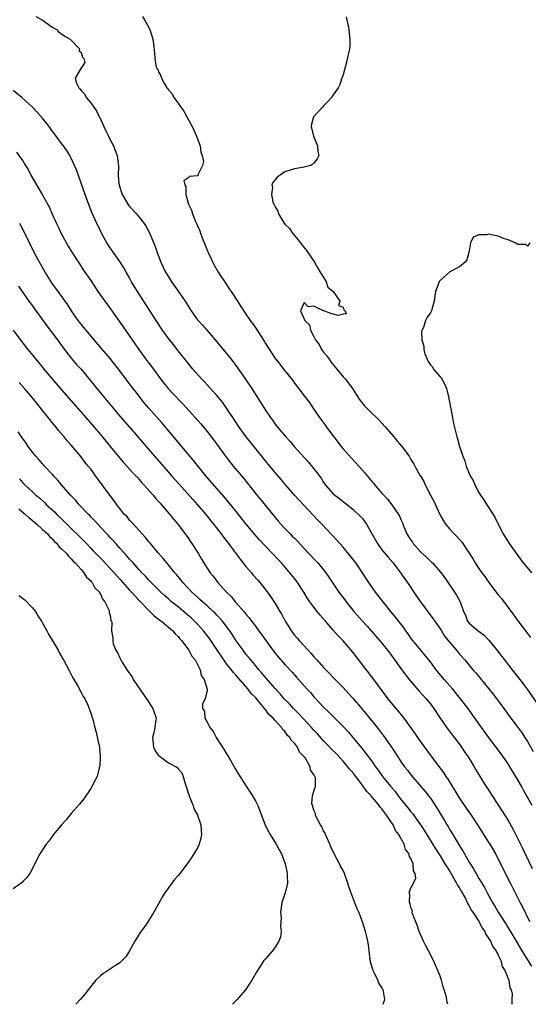
# Model space of a CAD drawing. Units: inches. Extents: x 2517000 to 2520000, y 1557000 to 1560000.
# Drawn here: x 2519782 to 2519887, y 1557000 to 1557203 of the extents above; entities that cross this region are included whole.
import ezdxf

# ---------------------------------------------------------------- set-up
doc = ezdxf.new("R2010")
doc.units = ezdxf.units.IN
doc.header["$MEASUREMENT"] = 0
doc.layers.add('LD25171557_2ft', color=64, linetype='Continuous')

msp = doc.modelspace()

# ---------------------------------------------------------------- linework, layer by layer
at = {"layer": 'LD25171557_2ft'}
for points, elevation in [([(2519785.72, 1557203.72), (2519787.01, 1557203.01), (2519789, 1557201.59), (2519789.92, 1557201), (2519790.44, 1557200.44), (2519791, 1557200.15), (2519791.64, 1557199.64), (2519792.76, 1557199), (2519794.67, 1557197), (2519794.64, 1557196.64), (2519795, 1557196.24), (2519795.28, 1557195.28), (2519795.61, 1557195), (2519795.77, 1557194.23), (2519794.96, 1557193), (2519794.95, 1557192.95), (2519793.79, 1557191), (2519794.05, 1557189.95), (2519794.56, 1557189), (2519794.78, 1557188.78), (2519795, 1557188.45), (2519795.75, 1557187.75), (2519796.05, 1557187), (2519797, 1557185.91), (2519797.61, 1557185), (2519798.22, 1557184.22), (2519798.76, 1557183), (2519798.85, 1557182.85), (2519799.7, 1557181), (2519800.13, 1557180.13), (2519800.65, 1557179), (2519801, 1557178.27), (2519801.69, 1557177), (2519802.07, 1557176.07), (2519802.48, 1557175), (2519802.64, 1557173.37), (2519802.74, 1557172.74), (2519802.66, 1557171), (2519802.81, 1557169.19), (2519802.84, 1557169), (2519803, 1557168.47), (2519803.37, 1557167.37), (2519803.47, 1557167), (2519804.77, 1557164.77), (2519805, 1557164.49), (2519806.44, 1557163), (2519808.04, 1557161), (2519808.41, 1557160.41), (2519809.09, 1557159.09), (2519810.28, 1557156.28), (2519810.68, 1557155), (2519811.43, 1557153), (2519812.38, 1557151), (2519813, 1557149.99), (2519813.65, 1557149), (2519815.05, 1557147.05), (2519816.44, 1557145), (2519817, 1557144.08), (2519817.68, 1557143), (2519819, 1557141.16), (2519819.13, 1557141), (2519820.03, 1557140.03), (2519821, 1557138.92), (2519822.65, 1557137), (2519824.32, 1557135), (2519825.92, 1557133), (2519827.24, 1557131.24), (2519828.9, 1557128.9), (2519830.21, 1557127), (2519831.47, 1557125), (2519833, 1557122.49), (2519834.02, 1557121), (2519834.44, 1557120.44), (2519835, 1557119.66), (2519835.52, 1557119), (2519837.2, 1557117), (2519838.08, 1557116.08), (2519838.96, 1557115), (2519841.84, 1557111.84), (2519843, 1557110.43), (2519844.46, 1557108.46), (2519845, 1557107.62), (2519845.46, 1557107), (2519847, 1557105.24), (2519847.28, 1557105), (2519848.28, 1557104.28), (2519849, 1557103.67), (2519849.4, 1557103.4), (2519851, 1557102.11), (2519852.61, 1557100.61), (2519853, 1557100.17), (2519853.51, 1557099.51), (2519853.84, 1557099), (2519855, 1557096.97), (2519856.1, 1557095), (2519857, 1557093.74), (2519858.25, 1557092.25), (2519859.35, 1557091), (2519860.86, 1557089), (2519862.54, 1557086.54), (2519863.57, 1557085), (2519864.17, 1557084.17), (2519864.96, 1557083), (2519867.54, 1557079.54), (2519867.89, 1557079), (2519869, 1557077.43), (2519869.26, 1557077), (2519869.94, 1557075.94), (2519871, 1557074.62), (2519872.38, 1557073), (2519873, 1557072.22), (2519874.07, 1557071), (2519875.75, 1557069), (2519876.34, 1557068.34), (2519879.94, 1557063.94), (2519881, 1557062.58), (2519882.16, 1557061), (2519883.58, 1557059), (2519885.1, 1557057), (2519885.9, 1557055.9), (2519886.5, 1557055), (2519887, 1557054.17), (2519888.15, 1557052.15)], 6460), ([(2519807.66, 1557203.66), (2519808.1, 1557203), (2519809, 1557201.42), (2519809.21, 1557201), (2519809.83, 1557199), (2519809.96, 1557198.04), (2519810.16, 1557196.16), (2519810.19, 1557195), (2519810.44, 1557193.56), (2519810.65, 1557193), (2519810.81, 1557192.81), (2519811, 1557192.27), (2519811.48, 1557191.48), (2519811.58, 1557191), (2519812.19, 1557189.81), (2519812.7, 1557189), (2519812.83, 1557188.83), (2519813, 1557188.57), (2519813.77, 1557187.77), (2519814.12, 1557187), (2519815, 1557185.81), (2519815.58, 1557185), (2519816.2, 1557184.2), (2519816.79, 1557183), (2519817.9, 1557181), (2519818.23, 1557180.23), (2519818.81, 1557179), (2519819.55, 1557177), (2519819.72, 1557175.72), (2519819.99, 1557175), (2519820.22, 1557173.77), (2519820.06, 1557173), (2519819.16, 1557171.16), (2519819.15, 1557171), (2519819.1, 1557170.9), (2519819, 1557170.84), (2519817.33, 1557170.67), (2519817, 1557170.37), (2519816.2, 1557169.8), (2519816.37, 1557169), (2519816.61, 1557168.61), (2519816.61, 1557167), (2519817.13, 1557165), (2519817.78, 1557163.78), (2519817.95, 1557163), (2519818.59, 1557161.41), (2519818.86, 1557160.86), (2519819, 1557160.5), (2519819.5, 1557159.5), (2519819.63, 1557159), (2519819.98, 1557158.02), (2519820.56, 1557156.56), (2519821, 1557155.52), (2519821.16, 1557155.16), (2519821.22, 1557155), (2519822.44, 1557152.44), (2519823.3, 1557151), (2519825, 1557148.43), (2519825.55, 1557147.55), (2519825.94, 1557147), (2519827.23, 1557145), (2519827.91, 1557143.91), (2519829, 1557142.34), (2519829.88, 1557141), (2519830.36, 1557140.36), (2519831, 1557139.41), (2519832.74, 1557136.74), (2519833, 1557136.27), (2519835, 1557133.16), (2519835.12, 1557133), (2519835.99, 1557131.99), (2519836.7, 1557131), (2519838.62, 1557128.62), (2519839, 1557128.1), (2519839.49, 1557127.49), (2519841, 1557125.49), (2519842.07, 1557124.07), (2519842.77, 1557123), (2519844.15, 1557121), (2519845.37, 1557119.37), (2519845.62, 1557119), (2519846.21, 1557118.21), (2519847.09, 1557117), (2519848.63, 1557115), (2519849, 1557114.56), (2519850.68, 1557112.68), (2519851.67, 1557111.67), (2519852.24, 1557111), (2519853.55, 1557109.55), (2519853.96, 1557109), (2519855, 1557107.76), (2519855.36, 1557107.36), (2519855.63, 1557107), (2519857, 1557105.41), (2519858.14, 1557104.14), (2519859.03, 1557103), (2519860.44, 1557101), (2519860.64, 1557100.64), (2519861, 1557099.82), (2519861.27, 1557099.27), (2519861.34, 1557099), (2519861.55, 1557098.45), (2519862.16, 1557097), (2519863, 1557095.72), (2519863.3, 1557095.3), (2519863.48, 1557095), (2519865, 1557093.25), (2519866.18, 1557092.18), (2519867, 1557091.35), (2519867.2, 1557091.2), (2519867.41, 1557091), (2519869.12, 1557089.12), (2519869.96, 1557087.96), (2519871.97, 1557085), (2519872.37, 1557084.37), (2519873.11, 1557083), (2519873.86, 1557081), (2519874.21, 1557080.21), (2519874.68, 1557079), (2519875, 1557078.59), (2519876.86, 1557077), (2519878.11, 1557076.11), (2519879.06, 1557075.06), (2519880.86, 1557072.86), (2519881.74, 1557071.74), (2519882.27, 1557071), (2519883.84, 1557069), (2519885.44, 1557067), (2519886.95, 1557065), (2519889.71, 1557061)], 6462), ([(2519849.65, 1557203.65), (2519849.79, 1557203), (2519849.97, 1557202.03), (2519850.19, 1557201), (2519850.24, 1557200.24), (2519850.41, 1557199), (2519850.39, 1557197.61), (2519850.32, 1557197), (2519850.11, 1557196.11), (2519849.74, 1557194.26), (2519849.36, 1557193), (2519849, 1557191.65), (2519848.78, 1557191), (2519848.35, 1557189.65), (2519847.98, 1557189), (2519847, 1557187.55), (2519846.65, 1557187), (2519845.85, 1557186.15), (2519845, 1557185.27), (2519844.78, 1557185), (2519842.94, 1557183), (2519842.5, 1557181.5), (2519842.44, 1557181), (2519842.93, 1557179), (2519843.72, 1557177), (2519843.84, 1557175.84), (2519843.98, 1557175), (2519843.66, 1557174.34), (2519843, 1557173.45), (2519842.78, 1557173.22), (2519842.36, 1557173), (2519841, 1557172.61), (2519839, 1557172.3), (2519837, 1557171.64), (2519836.01, 1557171), (2519835.43, 1557170.57), (2519834.52, 1557169.48), (2519834.35, 1557169), (2519834.45, 1557168.45), (2519834.24, 1557167), (2519834.54, 1557165.46), (2519834.72, 1557165), (2519834.84, 1557164.84), (2519835, 1557164.43), (2519835.56, 1557163.56), (2519835.67, 1557163), (2519836.71, 1557161.29), (2519837, 1557160.89), (2519837.95, 1557159.95), (2519838.59, 1557159), (2519839, 1557158.53), (2519840.24, 1557157), (2519840.55, 1557156.55), (2519841.46, 1557155.46), (2519841.73, 1557155), (2519843.13, 1557153), (2519843.78, 1557151.78), (2519844.32, 1557151), (2519845, 1557149.88), (2519845.31, 1557149.31), (2519845.54, 1557149), (2519845.88, 1557147.88), (2519847, 1557147), (2519848.37, 1557145), (2519848.07, 1557144.07), (2519849, 1557143.75), (2519849.18, 1557143.18), (2519849.41, 1557143), (2519849.64, 1557142.36), (2519849, 1557142.32), (2519847.99, 1557142.01), (2519847, 1557142.34), (2519846.47, 1557142.47), (2519845.06, 1557143), (2519845.03, 1557143.03), (2519845, 1557143.03), (2519843.64, 1557143.64), (2519843, 1557143.97), (2519841.84, 1557143.84), (2519841, 1557144.7), (2519840.21, 1557143), (2519841.13, 1557141), (2519842.11, 1557140.11), (2519842.27, 1557139), (2519843, 1557137.68), (2519843.32, 1557137), (2519844.05, 1557136.05), (2519844.59, 1557135), (2519845, 1557134.49), (2519845.69, 1557133.69), (2519846.12, 1557133), (2519846.49, 1557132.49), (2519847.41, 1557131.41), (2519847.72, 1557131), (2519849, 1557129.41), (2519849.42, 1557129), (2519850.95, 1557127), (2519852.21, 1557125), (2519852.52, 1557124.52), (2519853.43, 1557123.43), (2519853.84, 1557123), (2519855, 1557121.85), (2519855.91, 1557121), (2519856.43, 1557120.43), (2519857, 1557119.86), (2519857.77, 1557119), (2519859, 1557117.59), (2519859.48, 1557117), (2519860.13, 1557116.13), (2519861.11, 1557115), (2519862.62, 1557113), (2519863, 1557112.37), (2519863.49, 1557111.49), (2519863.81, 1557111), (2519864.89, 1557109), (2519864.94, 1557108.94), (2519865.69, 1557107.69), (2519866, 1557107), (2519867.01, 1557105), (2519867.73, 1557103.73), (2519868.03, 1557103), (2519868.98, 1557100.98), (2519869.71, 1557099.71), (2519870.15, 1557099), (2519871, 1557097.97), (2519871.9, 1557097), (2519872.45, 1557096.45), (2519873, 1557095.83), (2519873.4, 1557095.4), (2519875, 1557093.06), (2519875.79, 1557091.79), (2519876.26, 1557091), (2519877, 1557089.84), (2519877.57, 1557089), (2519878.19, 1557088.19), (2519879.07, 1557087), (2519881, 1557084.46), (2519881.66, 1557083.66), (2519883, 1557081.83), (2519884.22, 1557080.22), (2519885, 1557079.08), (2519885.94, 1557077.94), (2519887, 1557076.48), (2519887.65, 1557075.65)], 6464), ([(2519887.95, 1557041), (2519886.19, 1557044.19), (2519885.75, 1557045), (2519884.61, 1557047), (2519883.39, 1557049), (2519883, 1557049.6), (2519881.62, 1557051.62), (2519879, 1557055.07), (2519875.71, 1557059.71), (2519874.76, 1557061), (2519873.22, 1557063), (2519871.62, 1557065), (2519869.87, 1557067), (2519868.55, 1557068.55), (2519868.2, 1557069), (2519867, 1557070.59), (2519865.94, 1557071.94), (2519865, 1557073.03), (2519863.38, 1557075), (2519863, 1557075.51), (2519862.4, 1557076.4), (2519861.96, 1557077), (2519861.57, 1557077.57), (2519859.84, 1557079.84), (2519858.86, 1557081), (2519857.24, 1557083), (2519855.68, 1557085), (2519854.58, 1557086.58), (2519853.78, 1557087.78), (2519853.01, 1557089), (2519851.65, 1557091), (2519851.38, 1557091.38), (2519850.5, 1557092.5), (2519849, 1557094.24), (2519848.31, 1557095), (2519847.7, 1557095.7), (2519844.6, 1557099), (2519843.81, 1557099.81), (2519839.95, 1557103.95), (2519839, 1557105), (2519837.26, 1557107), (2519836.23, 1557108.23), (2519835, 1557109.66), (2519833.91, 1557111), (2519833, 1557112.08), (2519832.27, 1557113), (2519831, 1557114.52), (2519829.9, 1557115.9), (2519829.03, 1557117), (2519827.61, 1557119), (2519826.58, 1557120.58), (2519825, 1557122.91), (2519824.13, 1557124.13), (2519823, 1557125.51), (2519822.32, 1557126.32), (2519820.41, 1557128.41), (2519819.83, 1557129), (2519818.03, 1557131), (2519817, 1557132.25), (2519815, 1557134.78), (2519814.03, 1557136.03), (2519813.26, 1557137), (2519811.8, 1557139), (2519810.47, 1557141), (2519806.61, 1557147), (2519805.41, 1557149), (2519805, 1557149.77), (2519804.3, 1557151), (2519803.86, 1557151.86), (2519803, 1557153.17), (2519801, 1557155.99), (2519800.35, 1557157), (2519799.24, 1557159), (2519798.52, 1557160.52), (2519798.26, 1557161), (2519797.26, 1557163.26), (2519796.7, 1557164.7), (2519795.86, 1557167), (2519794.06, 1557172.06), (2519793.67, 1557173), (2519793, 1557174.46), (2519792.71, 1557175), (2519792.07, 1557176.07), (2519791.4, 1557177), (2519791, 1557177.52), (2519789.53, 1557179.53), (2519789, 1557180.21), (2519788.41, 1557181), (2519787, 1557182.78), (2519785.96, 1557183.96), (2519785, 1557185.02), (2519782.81, 1557187), (2519781, 1557188.44)], 6458), ([(2519781.7, 1557175.7), (2519782.56, 1557174.56), (2519783, 1557173.9), (2519783.57, 1557173), (2519784.11, 1557172.11), (2519784.69, 1557171), (2519785.82, 1557169), (2519786.27, 1557168.27), (2519787, 1557167), (2519788.41, 1557164.41), (2519789.05, 1557162.96), (2519789.93, 1557161), (2519790.29, 1557160.29), (2519790.94, 1557158.94), (2519792.36, 1557156.36), (2519793.11, 1557155.11), (2519794.67, 1557152.67), (2519795.47, 1557151.47), (2519797, 1557149.28), (2519798.5, 1557147), (2519799.89, 1557145), (2519801, 1557143.48), (2519803.67, 1557139.67), (2519805.51, 1557137), (2519806.13, 1557136.13), (2519806.89, 1557135), (2519808.38, 1557133), (2519809, 1557132.18), (2519809.52, 1557131.52), (2519811.38, 1557129), (2519812.09, 1557128.09), (2519812.96, 1557127), (2519813.93, 1557125.93), (2519815.9, 1557123.9), (2519816.72, 1557123), (2519819.67, 1557119.67), (2519821, 1557118.11), (2519821.49, 1557117.49), (2519822.36, 1557116.36), (2519824.78, 1557113), (2519825, 1557112.73), (2519826.38, 1557111), (2519828.48, 1557108.48), (2519831, 1557105.28), (2519832.04, 1557104.04), (2519835, 1557100.36), (2519835.62, 1557099.62), (2519836.15, 1557099), (2519837, 1557098.08), (2519838.08, 1557097), (2519838.55, 1557096.55), (2519839, 1557096.09), (2519839.55, 1557095.55), (2519841.9, 1557093), (2519843.42, 1557091.42), (2519843.81, 1557091), (2519845, 1557089.59), (2519845.47, 1557089), (2519846.09, 1557088.09), (2519846.87, 1557086.87), (2519848.15, 1557085), (2519849.4, 1557083.4), (2519849.67, 1557083), (2519851, 1557081.3), (2519851.25, 1557081), (2519853, 1557078.99), (2519853.96, 1557077.96), (2519857, 1557074.44), (2519858.16, 1557073), (2519859, 1557071.91), (2519861.05, 1557069.05), (2519862.66, 1557067), (2519864.65, 1557064.65), (2519866.15, 1557063), (2519867, 1557061.93), (2519867.69, 1557061), (2519869, 1557058.99), (2519870.38, 1557057), (2519870.64, 1557056.64), (2519871.93, 1557055), (2519873, 1557053.61), (2519873.44, 1557053), (2519874.06, 1557052.06), (2519874.78, 1557051), (2519876.01, 1557049), (2519876.37, 1557048.37), (2519877.11, 1557047.11), (2519878.44, 1557045), (2519878.67, 1557044.67), (2519879.7, 1557043), (2519881.82, 1557039.82), (2519883, 1557037.91), (2519884.06, 1557036.06), (2519886.03, 1557032.03), (2519886.51, 1557031), (2519887.99, 1557027.99)], 6456), ([(2519887.52, 1557017), (2519886.05, 1557020.05), (2519885.52, 1557021), (2519884.02, 1557024.02), (2519883.54, 1557025), (2519881, 1557030.01), (2519880.46, 1557031), (2519879.31, 1557033), (2519879, 1557033.5), (2519876.8, 1557037), (2519875.47, 1557039), (2519874.45, 1557040.45), (2519873, 1557042.58), (2519870.57, 1557046.57), (2519870.26, 1557047), (2519869.78, 1557047.78), (2519868.35, 1557049.65), (2519865.83, 1557053), (2519864.41, 1557055), (2519863.85, 1557055.85), (2519863, 1557057.1), (2519861.58, 1557059), (2519860.44, 1557060.44), (2519859.93, 1557061), (2519858.33, 1557063), (2519854.33, 1557068.33), (2519853.45, 1557069.45), (2519852.27, 1557071), (2519851.7, 1557071.7), (2519851, 1557072.6), (2519849, 1557074.92), (2519847.98, 1557075.98), (2519847, 1557077.15), (2519846.11, 1557078.11), (2519845.37, 1557079), (2519844.26, 1557080.26), (2519843.7, 1557081), (2519843, 1557081.87), (2519842.18, 1557083), (2519841.71, 1557083.71), (2519840.91, 1557085), (2519839.63, 1557087), (2519839.36, 1557087.36), (2519838.05, 1557089), (2519836.3, 1557091), (2519835.68, 1557091.68), (2519834.42, 1557093), (2519833, 1557094.46), (2519831.78, 1557095.78), (2519830.85, 1557096.85), (2519829.06, 1557099), (2519827, 1557101.6), (2519825.48, 1557103.48), (2519824.57, 1557104.57), (2519821, 1557108.65), (2519818.16, 1557112.16), (2519813.61, 1557117.61), (2519811.78, 1557119.78), (2519809, 1557122.92), (2519808.05, 1557124.05), (2519806.27, 1557126.27), (2519805.39, 1557127.39), (2519803, 1557130.61), (2519801, 1557133.16), (2519799.25, 1557135.25), (2519797, 1557137.87), (2519796.04, 1557139), (2519795.58, 1557139.58), (2519795, 1557140.26), (2519794.43, 1557141), (2519793.04, 1557143), (2519792.26, 1557144.26), (2519790.26, 1557147), (2519789, 1557148.76), (2519787.59, 1557151), (2519786.44, 1557153), (2519785.38, 1557155), (2519783.4, 1557159), (2519782.59, 1557160.59), (2519782.36, 1557161)], 6454), ([(2519887.49, 1557157), (2519887, 1557156.31), (2519886.69, 1557156.69), (2519885, 1557156.66), (2519884.84, 1557156.84), (2519884.44, 1557157), (2519883, 1557157.65), (2519882.1, 1557157.9), (2519881, 1557158.36), (2519879.23, 1557158.77), (2519879, 1557158.79), (2519878.66, 1557158.66), (2519877, 1557158.68), (2519875.84, 1557158.16), (2519875.29, 1557157), (2519875, 1557155.39), (2519874.92, 1557155), (2519874.49, 1557153.51), (2519874.17, 1557153), (2519873, 1557152.07), (2519871, 1557151.03), (2519869, 1557149.22), (2519868.89, 1557149.11), (2519868.83, 1557149), (2519868.03, 1557147), (2519867.95, 1557146.05), (2519867.77, 1557145), (2519867.29, 1557143.29), (2519867.24, 1557143), (2519867, 1557142.58), (2519866.33, 1557141.67), (2519866.02, 1557141), (2519865.57, 1557139.57), (2519865.19, 1557138.81), (2519865.26, 1557137), (2519865.68, 1557135.68), (2519865.63, 1557135), (2519865.89, 1557134.11), (2519866.33, 1557133), (2519866.55, 1557132.55), (2519867, 1557131.87), (2519867.42, 1557131.42), (2519867.67, 1557131), (2519869, 1557129.41), (2519869.21, 1557129.21), (2519869.93, 1557127.93), (2519870.31, 1557127), (2519870.43, 1557126.43), (2519870.78, 1557125), (2519870.79, 1557124.79), (2519871, 1557123.9), (2519871.14, 1557123.14), (2519871.22, 1557122.78), (2519871.57, 1557121), (2519871.79, 1557119.79), (2519872.47, 1557117), (2519872.61, 1557116.61), (2519873.01, 1557115.01), (2519873.71, 1557113), (2519874.09, 1557112.09), (2519874.38, 1557111), (2519875, 1557109.45), (2519875.2, 1557109), (2519875.89, 1557107.89), (2519876.23, 1557107), (2519877, 1557105.57), (2519877.32, 1557105), (2519878.02, 1557104.02), (2519878.63, 1557103), (2519878.78, 1557102.78), (2519879.94, 1557101), (2519880.33, 1557100.33), (2519880.96, 1557099), (2519881.98, 1557097), (2519883.23, 1557095), (2519884.79, 1557092.79), (2519885, 1557092.53), (2519885.64, 1557091.64), (2519887.84, 1557089)], 6466), ([(2519782.09, 1557148.09), (2519782.85, 1557147), (2519784.28, 1557145), (2519785, 1557144.03), (2519785.42, 1557143.42), (2519787.93, 1557139.93), (2519790.15, 1557137), (2519791.35, 1557135.35), (2519793, 1557133.24), (2519794.03, 1557132.03), (2519795, 1557130.94), (2519797.69, 1557127.69), (2519798.23, 1557127), (2519799, 1557126.08), (2519799.88, 1557125), (2519803, 1557121.28), (2519805.93, 1557117.93), (2519808.45, 1557115), (2519810.58, 1557112.58), (2519813, 1557109.76), (2519813.67, 1557109), (2519815.26, 1557107.26), (2519818.07, 1557104.07), (2519819.02, 1557103.02), (2519820.73, 1557101), (2519822.32, 1557099), (2519823.86, 1557097), (2519824.34, 1557096.34), (2519825.39, 1557095), (2519826.58, 1557093.42), (2519827.78, 1557091.78), (2519829, 1557090.26), (2519829.57, 1557089.57), (2519830.11, 1557089), (2519830.51, 1557088.51), (2519831.44, 1557087.44), (2519831.86, 1557087), (2519833.43, 1557085), (2519834.08, 1557084.08), (2519835, 1557082.65), (2519835.95, 1557081), (2519836.36, 1557080.36), (2519837.08, 1557079), (2519837.84, 1557077.84), (2519838.34, 1557077), (2519839, 1557076.12), (2519839.52, 1557075.52), (2519839.93, 1557075), (2519841.78, 1557073), (2519842.38, 1557072.38), (2519843, 1557071.65), (2519843.32, 1557071.32), (2519843.58, 1557071), (2519845, 1557069.44), (2519846.23, 1557068.23), (2519847, 1557067.41), (2519849, 1557065.35), (2519850.12, 1557064.12), (2519851, 1557063.15), (2519853, 1557060.78), (2519856.09, 1557057), (2519857.36, 1557055.36), (2519858.96, 1557053), (2519860.26, 1557051), (2519861, 1557049.93), (2519861.7, 1557049), (2519862.28, 1557048.28), (2519863, 1557047.31), (2519865, 1557044.93), (2519865.9, 1557043.9), (2519867, 1557042.49), (2519868.4, 1557040.4), (2519869.21, 1557039), (2519869.9, 1557037.9), (2519870.42, 1557037), (2519870.65, 1557036.64), (2519871, 1557036.01), (2519871.4, 1557035.39), (2519872.49, 1557033.51), (2519873, 1557032.67), (2519873.66, 1557031.66), (2519874.02, 1557031), (2519875, 1557029.34), (2519875.92, 1557027.92), (2519876.41, 1557027), (2519877, 1557025.97), (2519877.57, 1557025), (2519878.12, 1557024.12), (2519878.68, 1557023), (2519879.8, 1557021), (2519880.27, 1557020.27), (2519881, 1557019), (2519882.56, 1557016.56), (2519883.32, 1557015.32), (2519883.49, 1557015), (2519884.17, 1557013.83), (2519885.86, 1557011), (2519887.86, 1557007.86)], 6452), ([(2519781.03, 1557139.03), (2519783, 1557136.3), (2519784.01, 1557135), (2519785.66, 1557133), (2519786.3, 1557132.3), (2519787, 1557131.46), (2519787.36, 1557131), (2519789, 1557129.02), (2519791, 1557126.68), (2519796.47, 1557120.47), (2519797.74, 1557119), (2519799, 1557117.48), (2519801, 1557114.99), (2519803, 1557112.6), (2519803.74, 1557111.74), (2519804.43, 1557111), (2519805.64, 1557109.64), (2519806.27, 1557109), (2519806.61, 1557108.61), (2519807, 1557108.2), (2519807.55, 1557107.55), (2519808.09, 1557107), (2519809.87, 1557105), (2519810.37, 1557104.37), (2519811, 1557103.69), (2519811.31, 1557103.31), (2519811.59, 1557103), (2519813.14, 1557101.14), (2519813.28, 1557101), (2519814.04, 1557100.04), (2519814.98, 1557099), (2519816.49, 1557097), (2519817, 1557096.28), (2519817.5, 1557095.5), (2519817.87, 1557095), (2519819.13, 1557093), (2519819.81, 1557091.81), (2519820.32, 1557091), (2519821, 1557089.93), (2519821.63, 1557089), (2519822.27, 1557088.27), (2519823.2, 1557087), (2519824.95, 1557085), (2519826, 1557084), (2519826.8, 1557083), (2519828.77, 1557080.77), (2519829, 1557080.46), (2519829.68, 1557079.68), (2519830.17, 1557079), (2519830.54, 1557078.54), (2519832.23, 1557076.23), (2519833.09, 1557075), (2519834.55, 1557073), (2519835, 1557072.42), (2519835.64, 1557071.64), (2519837, 1557070.07), (2519838.49, 1557068.49), (2519839.44, 1557067.44), (2519841.6, 1557065), (2519842.27, 1557064.27), (2519843, 1557063.4), (2519843.37, 1557063), (2519845, 1557061.28), (2519846.16, 1557060.16), (2519849, 1557057.26), (2519850.1, 1557056.1), (2519851.02, 1557055.02), (2519852.84, 1557052.84), (2519853.73, 1557051.73), (2519854.24, 1557051), (2519855, 1557049.97), (2519855.67, 1557049), (2519856.25, 1557048.25), (2519857.14, 1557047), (2519858.76, 1557045), (2519859.78, 1557043.78), (2519860.36, 1557043), (2519861, 1557042.18), (2519862.42, 1557040.42), (2519863, 1557039.68), (2519863.32, 1557039.32), (2519864.99, 1557037), (2519865.79, 1557035.79), (2519868.08, 1557032.08), (2519869, 1557030.64), (2519870.01, 1557029), (2519870.36, 1557028.36), (2519871, 1557027.37), (2519871.57, 1557026.43), (2519872.4, 1557025), (2519872.59, 1557024.59), (2519873, 1557023.95), (2519873.33, 1557023.33), (2519874.21, 1557021.79), (2519874.61, 1557021), (2519874.72, 1557020.72), (2519875, 1557020.31), (2519875.44, 1557019.44), (2519875.75, 1557019), (2519877.05, 1557017), (2519877.7, 1557015.7), (2519878.2, 1557015), (2519878.42, 1557014.42), (2519879, 1557013.66), (2519879.38, 1557013), (2519879.85, 1557011.85), (2519880.53, 1557011), (2519881, 1557010.11), (2519881.54, 1557009), (2519881.81, 1557007.81), (2519882.37, 1557007), (2519883.18, 1557005), (2519883.38, 1557003.38), (2519883.67, 1557003), (2519883.86, 1557002.14), (2519883.81, 1557001), (2519883.82, 1557000)], 6450), ([(2519870.58, 1557000), (2519870.43, 1557000.43), (2519870.38, 1557001), (2519870.23, 1557001.77), (2519869.62, 1557003.62), (2519869.29, 1557005), (2519869, 1557005.82), (2519868.54, 1557007), (2519868.05, 1557008.05), (2519867.63, 1557009), (2519866.6, 1557011), (2519866.08, 1557012.08), (2519865.6, 1557013), (2519864.69, 1557015), (2519864.31, 1557016.31), (2519863.98, 1557017), (2519863.35, 1557018.65), (2519863.28, 1557019), (2519863.3, 1557019.3), (2519863, 1557019.95), (2519862.81, 1557020.81), (2519862.71, 1557021), (2519862.74, 1557022.74), (2519862.6, 1557023), (2519863, 1557024.01), (2519863.51, 1557025), (2519863.99, 1557026.01), (2519863.87, 1557027), (2519863.5, 1557027.5), (2519863.42, 1557029), (2519863, 1557030.07), (2519862.6, 1557030.6), (2519862.6, 1557031), (2519861.9, 1557031.9), (2519861.62, 1557033), (2519861, 1557034.15), (2519860.52, 1557035), (2519859.83, 1557035.83), (2519859.31, 1557037), (2519857.96, 1557039), (2519857.52, 1557039.52), (2519857, 1557040.31), (2519856.66, 1557040.66), (2519856.46, 1557041), (2519854.77, 1557043), (2519853.91, 1557043.91), (2519853.16, 1557045), (2519851.64, 1557047), (2519851, 1557047.8), (2519850.43, 1557048.43), (2519850, 1557049), (2519849, 1557050.14), (2519847.64, 1557051.64), (2519846.64, 1557052.64), (2519845.67, 1557053.67), (2519845, 1557054.34), (2519843.74, 1557055.74), (2519843, 1557056.52), (2519842.59, 1557057), (2519839.91, 1557059.91), (2519838.8, 1557061), (2519837.94, 1557061.94), (2519836.89, 1557063), (2519836.03, 1557064.03), (2519835, 1557065.15), (2519832.29, 1557068.29), (2519831.64, 1557069), (2519830.45, 1557070.45), (2519829.97, 1557071), (2519829.55, 1557071.55), (2519829, 1557072.23), (2519828.41, 1557073), (2519827, 1557074.98), (2519826.2, 1557076.2), (2519825.64, 1557077), (2519824.14, 1557079), (2519823.62, 1557079.62), (2519823, 1557080.26), (2519822.64, 1557080.64), (2519822.27, 1557081), (2519821, 1557082.16), (2519820.03, 1557083), (2519819.5, 1557083.5), (2519819, 1557083.92), (2519817.82, 1557085), (2519817, 1557085.85), (2519815.96, 1557087), (2519815.56, 1557087.56), (2519814.66, 1557088.66), (2519814.35, 1557089), (2519813, 1557090.65), (2519812.69, 1557091), (2519811.95, 1557091.95), (2519810.89, 1557093.11), (2519809.31, 1557095), (2519809.18, 1557095.18), (2519809, 1557095.37), (2519808.28, 1557096.28), (2519807.59, 1557097), (2519805.79, 1557099), (2519805.44, 1557099.44), (2519805, 1557099.86), (2519804.49, 1557100.49), (2519803.99, 1557101), (2519802.39, 1557103), (2519801.83, 1557103.83), (2519800.91, 1557105), (2519798.43, 1557108.43), (2519798.01, 1557109), (2519797.56, 1557109.56), (2519797, 1557110.35), (2519796.49, 1557111), (2519795.8, 1557111.8), (2519795, 1557112.89), (2519793, 1557115.27), (2519792.16, 1557116.16), (2519791.51, 1557117), (2519790.34, 1557118.34), (2519789.86, 1557119), (2519789.46, 1557119.46), (2519789, 1557120.05), (2519788.56, 1557120.56), (2519788.25, 1557121), (2519785, 1557125.07), (2519783.37, 1557127), (2519782.24, 1557128.24)], 6448), ([(2519857.28, 1557000), (2519857.59, 1557001), (2519857.34, 1557002.66), (2519857.24, 1557003), (2519857.15, 1557003.15), (2519857, 1557003.45), (2519856.38, 1557004.38), (2519856.18, 1557005), (2519855.45, 1557006.55), (2519855.21, 1557007), (2519854.69, 1557008.69), (2519854.23, 1557012.23), (2519854.1, 1557013), (2519853.91, 1557013.91), (2519853.66, 1557015), (2519853.04, 1557017), (2519852.23, 1557019), (2519851.81, 1557019.81), (2519850.22, 1557024.22), (2519850.02, 1557025), (2519849.47, 1557026.53), (2519849.29, 1557027), (2519849, 1557027.58), (2519848.49, 1557028.49), (2519848.27, 1557029), (2519847.19, 1557031), (2519846.48, 1557032.48), (2519846.26, 1557033), (2519845.63, 1557034.37), (2519845.38, 1557035), (2519845.31, 1557035.31), (2519845, 1557035.79), (2519844.62, 1557036.62), (2519844.36, 1557037), (2519843.59, 1557038.41), (2519843.34, 1557039), (2519843.33, 1557039.33), (2519843, 1557040.06), (2519842.8, 1557040.8), (2519842.69, 1557041), (2519842.6, 1557041.4), (2519842.73, 1557043), (2519843, 1557043.96), (2519843.33, 1557045), (2519843.33, 1557046.67), (2519843.21, 1557047), (2519843.11, 1557047.11), (2519843, 1557047.39), (2519842.31, 1557048.31), (2519842.23, 1557049), (2519841.18, 1557050.82), (2519841, 1557051.06), (2519840.02, 1557052.02), (2519839.61, 1557053), (2519839, 1557053.82), (2519838.37, 1557054.37), (2519838.07, 1557055), (2519837.51, 1557055.51), (2519837, 1557056.3), (2519836.61, 1557056.61), (2519836.41, 1557057), (2519835, 1557058.51), (2519834.58, 1557059), (2519833.74, 1557059.74), (2519833, 1557060.76), (2519832.87, 1557060.87), (2519832.8, 1557061), (2519831.91, 1557062.09), (2519831, 1557063.17), (2519830.1, 1557064.1), (2519829.46, 1557065), (2519827, 1557067.77), (2519826.41, 1557068.41), (2519825, 1557070.23), (2519824.45, 1557071), (2519823.86, 1557071.86), (2519823, 1557073.19), (2519821.45, 1557075.45), (2519820.24, 1557077), (2519819, 1557078.36), (2519818.38, 1557079), (2519817.67, 1557079.67), (2519817, 1557080.25), (2519815, 1557081.93), (2519813.66, 1557083), (2519813.31, 1557083.31), (2519813, 1557083.6), (2519812.26, 1557084.26), (2519811.47, 1557085), (2519809, 1557087.45), (2519808.26, 1557088.26), (2519807.52, 1557089), (2519807, 1557089.56), (2519805.72, 1557091), (2519805.39, 1557091.39), (2519805, 1557091.81), (2519804.47, 1557092.47), (2519803.96, 1557093), (2519803, 1557094.09), (2519802.17, 1557095), (2519801.63, 1557095.63), (2519801, 1557096.27), (2519800.66, 1557096.66), (2519800.31, 1557097), (2519799, 1557098.4), (2519798.45, 1557099), (2519797.78, 1557099.78), (2519797, 1557100.55), (2519796.79, 1557100.79), (2519796.56, 1557101), (2519794.64, 1557103), (2519793.9, 1557103.9), (2519792.86, 1557105), (2519791, 1557107.14), (2519790.16, 1557108.16), (2519789.34, 1557109), (2519789.19, 1557109.19), (2519787.48, 1557111), (2519787.26, 1557111.26), (2519787, 1557111.53), (2519786.31, 1557112.31), (2519785.66, 1557113), (2519785, 1557113.82), (2519784.1, 1557115), (2519783.68, 1557115.68), (2519782.77, 1557117), (2519782.08, 1557118.08)], 6446), ([(2519782.33, 1557108.33), (2519783, 1557107.55), (2519783.56, 1557107), (2519785, 1557105.68), (2519785.72, 1557105), (2519786.42, 1557104.42), (2519787.46, 1557103.46), (2519787.91, 1557103), (2519789, 1557102.03), (2519789.53, 1557101.53), (2519790.04, 1557101), (2519791.55, 1557099.55), (2519792.08, 1557099), (2519795.58, 1557095.58), (2519796.11, 1557095), (2519797, 1557094.07), (2519797.53, 1557093.53), (2519798.51, 1557092.51), (2519799.51, 1557091.51), (2519801, 1557089.89), (2519801.81, 1557089), (2519802.36, 1557088.36), (2519803, 1557087.66), (2519805, 1557085.42), (2519805.4, 1557085), (2519806.14, 1557084.14), (2519807, 1557083.27), (2519809, 1557081.19), (2519810.1, 1557080.1), (2519811.24, 1557079.24), (2519811.57, 1557079), (2519813, 1557077.79), (2519813.42, 1557077.42), (2519813.94, 1557077), (2519814.4, 1557076.4), (2519815, 1557075.83), (2519815.36, 1557075.36), (2519815.72, 1557075), (2519817, 1557073.29), (2519817.21, 1557073), (2519817.81, 1557071.81), (2519818.5, 1557071), (2519819, 1557070.1), (2519819.57, 1557069), (2519819.79, 1557067.79), (2519820.41, 1557067), (2519821.03, 1557065), (2519821, 1557064.71), (2519820.59, 1557063), (2519820.05, 1557061.95), (2519820.04, 1557061), (2519820.43, 1557060.43), (2519820.53, 1557059), (2519821, 1557058.17), (2519821.6, 1557057), (2519822.26, 1557056.26), (2519822.83, 1557055), (2519824.5, 1557052.5), (2519825, 1557051.64), (2519825.27, 1557051.27), (2519825.39, 1557051), (2519826.53, 1557049), (2519826.68, 1557048.68), (2519827.43, 1557047.43), (2519829.05, 1557045), (2519829.78, 1557043.78), (2519830.36, 1557043), (2519831, 1557041.82), (2519831.42, 1557041), (2519832.95, 1557036.95), (2519833.61, 1557035.61), (2519833.97, 1557035), (2519835.23, 1557033), (2519835.83, 1557031.83), (2519836.3, 1557031), (2519837.07, 1557029), (2519837.39, 1557027.39), (2519837.48, 1557027), (2519837.52, 1557026.48), (2519837.54, 1557025), (2519837.1, 1557023), (2519836.42, 1557021), (2519836.13, 1557019), (2519836.23, 1557017.77), (2519836.19, 1557017), (2519836.1, 1557016.1), (2519836.24, 1557015), (2519836.1, 1557013.9), (2519835.74, 1557013), (2519835, 1557011.76), (2519834.43, 1557011), (2519833, 1557009.41), (2519832.67, 1557009), (2519831.36, 1557007), (2519831, 1557006.41), (2519830.23, 1557005), (2519828.88, 1557003), (2519828.03, 1557001.97), (2519827.19, 1557001), (2519826.24, 1557000)], 6444), ([(2519782.19, 1557102.19), (2519783.54, 1557101), (2519784.29, 1557100.29), (2519785, 1557099.73), (2519785.89, 1557099), (2519787, 1557098.01), (2519788.07, 1557097), (2519788.49, 1557096.49), (2519789, 1557096.02), (2519789.48, 1557095.48), (2519790, 1557095), (2519790.43, 1557094.43), (2519791, 1557093.95), (2519791.96, 1557093), (2519792.4, 1557092.4), (2519793, 1557091.89), (2519793.4, 1557091.4), (2519793.83, 1557091), (2519795, 1557089.64), (2519795.58, 1557089), (2519796.1, 1557088.1), (2519797, 1557087.31), (2519797.13, 1557087.13), (2519797.27, 1557087), (2519797.86, 1557085.86), (2519798.78, 1557085), (2519798.82, 1557084.82), (2519799, 1557084.6), (2519799.47, 1557083.47), (2519799.92, 1557083), (2519800.79, 1557081.21), (2519800.83, 1557081), (2519800.81, 1557080.81), (2519801, 1557080.15), (2519801.14, 1557079.14), (2519801.26, 1557079), (2519801.33, 1557078.67), (2519801.31, 1557077), (2519801.57, 1557075.57), (2519801.55, 1557075), (2519801.65, 1557074.35), (2519802.2, 1557073), (2519802.54, 1557072.54), (2519803, 1557071.44), (2519803.17, 1557071.17), (2519803.2, 1557071), (2519803.47, 1557070.53), (2519804.47, 1557069), (2519805.52, 1557067.52), (2519805.78, 1557067), (2519807.86, 1557063.86), (2519808.52, 1557063), (2519809.81, 1557061), (2519810.46, 1557059), (2519810.26, 1557057.74), (2519810.2, 1557057), (2519810.01, 1557056.01), (2519809.72, 1557055), (2519809.94, 1557053), (2519810.28, 1557052.28), (2519811, 1557051.31), (2519811.37, 1557051), (2519813, 1557049.82), (2519814.64, 1557049), (2519814.84, 1557048.84), (2519815, 1557048.59), (2519815.76, 1557047.76), (2519816.06, 1557047), (2519816.45, 1557045.55), (2519817.3, 1557043), (2519817.53, 1557042.47), (2519818.09, 1557041), (2519818.28, 1557040.28), (2519819, 1557039), (2519819.69, 1557037), (2519819.73, 1557035.73), (2519819.86, 1557035), (2519819.72, 1557034.28), (2519819.33, 1557033), (2519819, 1557032.29), (2519818.23, 1557031), (2519817.74, 1557030.25), (2519816.87, 1557029), (2519815.38, 1557027), (2519815, 1557026.53), (2519814.28, 1557025.71), (2519813, 1557024), (2519812.3, 1557023), (2519811.79, 1557022.21), (2519811, 1557020.7), (2519810.04, 1557019), (2519809, 1557017.33), (2519808.26, 1557016.26), (2519807.21, 1557014.79), (2519806.07, 1557013), (2519805, 1557011.04), (2519804.21, 1557009.79), (2519803.5, 1557009), (2519803, 1557008.56), (2519801.89, 1557007.89), (2519799.63, 1557006.37), (2519799, 1557005.9), (2519798.03, 1557005), (2519796.45, 1557003), (2519795.85, 1557002.15), (2519794.93, 1557001.07), (2519793.92, 1557000)], 6442), ([(2519782.28, 1557084.28), (2519783, 1557083.68), (2519783.42, 1557083.42), (2519785, 1557081.77), (2519785.6, 1557081), (2519786.12, 1557080.12), (2519786.84, 1557079), (2519787.97, 1557077), (2519788.31, 1557076.31), (2519789.29, 1557074.71), (2519790.27, 1557073), (2519790.52, 1557072.52), (2519791, 1557071.72), (2519791.25, 1557071.25), (2519791.42, 1557071), (2519792.5, 1557069), (2519793.34, 1557067.34), (2519794.26, 1557065.74), (2519794.66, 1557065), (2519794.75, 1557064.75), (2519795, 1557064.33), (2519795.46, 1557063.46), (2519795.76, 1557063), (2519796.47, 1557061.53), (2519796.7, 1557061), (2519796.76, 1557060.76), (2519797, 1557060.06), (2519797.25, 1557059.25), (2519797.36, 1557059), (2519797.49, 1557058.51), (2519797.85, 1557057), (2519798.1, 1557056.1), (2519798.5, 1557054.5), (2519798.8, 1557053), (2519798.97, 1557051), (2519798.87, 1557049.13), (2519798.84, 1557049), (2519798.75, 1557048.75), (2519798.32, 1557047), (2519797.57, 1557045.57), (2519797.32, 1557045), (2519797, 1557044.49), (2519795.6, 1557042.4), (2519795, 1557041.69), (2519794.71, 1557041.29), (2519793, 1557039.36), (2519791.94, 1557038.06), (2519790.96, 1557037), (2519789.32, 1557035), (2519788.34, 1557033.66), (2519787.81, 1557033), (2519786.51, 1557031), (2519785.98, 1557030.02), (2519785, 1557028), (2519784.43, 1557027), (2519783.82, 1557026.18), (2519783, 1557025.31), (2519782.85, 1557025.15), (2519782.66, 1557025), (2519781, 1557023.83)], 6440)]:
    msp.add_lwpolyline(points, dxfattribs=dict(at, elevation=elevation))

doc.saveas('drawing.dxf')
